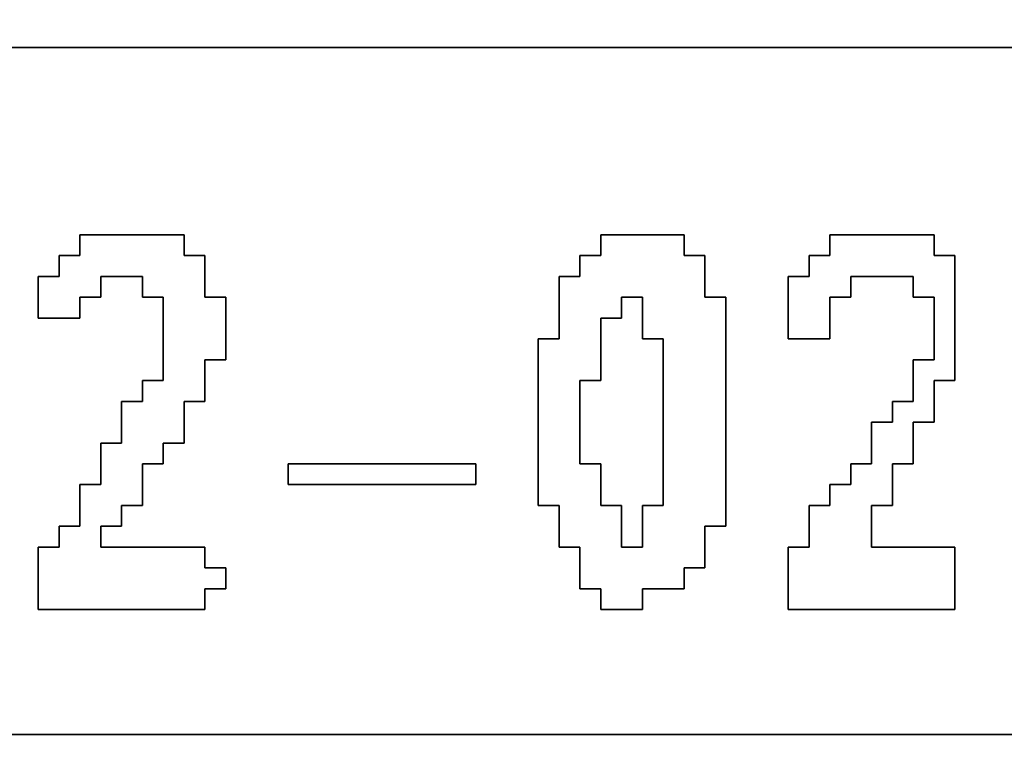
# Model space of a CAD drawing. Units: centimetres. Extents: x -20.3 to 20.3, y -14.3 to 14.2.
# Drawn here: x 11.4 to 12.6, y -7.1 to -6.2 of the extents above; entities that cross this region are included whole.
import ezdxf

# ---------------------------------------------------------------- set-up
doc = ezdxf.new("R2010")
doc.units = ezdxf.units.CM
doc.header["$MEASUREMENT"] = 0
doc.layers.add('Layer 1', color=7, linetype='Continuous')

msp = doc.modelspace()

# ---------------------------------------------------------------- linework, layer by layer
at = {"layer": 'Layer 1'}
for points, knots in [([(8.70932, -12.42194), (8.70932, -12.42194), (20.34088, -12.42194), (20.34088, -12.42194), (20.34088, -12.42194), (20.34088, -12.42194), (20.34088, -4.45462), (20.34088, -4.45462), (20.34088, -4.45462), (20.34088, -4.45462), (8.70932, -4.45462), (8.70932, -4.45462), (8.70932, -4.45462), (8.70932, -4.45462), (8.70932, -12.42194), (8.70932, -12.42194)], [0, 0, 0, 0, 0.2, 0.2, 0.2, 0.2, 0.4, 0.4, 0.4, 0.4, 0.6, 0.6, 0.6, 0.6, 1, 1, 1, 1]), ([(9.75974, -6.2479), (9.75974, -6.2479), (14.75569, -6.2479), (14.75569, -6.2479), (14.75569, -6.2479), (14.75569, -6.2479), (14.75569, -7.09332), (14.75569, -7.09332), (14.75569, -7.09332), (14.75569, -7.09332), (9.75974, -7.09332), (9.75974, -7.09332), (9.75974, -7.09332), (9.75974, -7.09332), (9.75974, -6.2479), (9.75974, -6.2479)], [0, 0, 0, 0, 0.2, 0.2, 0.2, 0.2, 0.4, 0.4, 0.4, 0.4, 0.6, 0.6, 0.6, 0.6, 1, 1, 1, 1]), ([(11.50192, -6.50409), (11.50192, -6.50409), (11.4763, -6.50409), (11.4763, -6.50409), (11.4763, -6.50409), (11.4763, -6.50409), (11.4763, -6.5297), (11.4763, -6.5297), (11.4763, -6.5297), (11.4763, -6.5297), (11.45068, -6.5297), (11.45068, -6.5297), (11.45068, -6.5297), (11.45068, -6.5297), (11.45068, -6.58093), (11.45068, -6.58093), (11.45068, -6.58093), (11.45068, -6.58093), (11.50192, -6.58093), (11.50192, -6.58093), (11.50192, -6.58093), (11.50192, -6.58093), (11.50192, -6.55533), (11.50192, -6.55533), (11.50192, -6.55533), (11.50192, -6.55533), (11.52753, -6.55533), (11.52753, -6.55533), (11.52753, -6.55533), (11.52753, -6.55533), (11.52753, -6.5297), (11.52753, -6.5297), (11.52753, -6.5297), (11.52753, -6.5297), (11.57877, -6.5297), (11.57877, -6.5297), (11.57877, -6.5297), (11.57877, -6.5297), (11.57877, -6.55533), (11.57877, -6.55533), (11.57877, -6.55533), (11.57877, -6.55533), (11.6044, -6.55533), (11.6044, -6.55533), (11.6044, -6.55533), (11.6044, -6.55533), (11.6044, -6.65779), (11.6044, -6.65779), (11.6044, -6.65779), (11.6044, -6.65779), (11.57877, -6.65779), (11.57877, -6.65779), (11.57877, -6.65779), (11.57877, -6.65779), (11.57877, -6.68342), (11.57877, -6.68342), (11.57877, -6.68342), (11.57877, -6.68342), (11.55315, -6.68342), (11.55315, -6.68342), (11.55315, -6.68342), (11.55315, -6.68342), (11.55315, -6.73465), (11.55315, -6.73465), (11.55315, -6.73465), (11.55315, -6.73465), (11.52753, -6.73465), (11.52753, -6.73465), (11.52753, -6.73465), (11.52753, -6.73465), (11.52753, -6.78588), (11.52753, -6.78588), (11.52753, -6.78588), (11.52753, -6.78588), (11.50192, -6.78588), (11.50192, -6.78588), (11.50192, -6.78588), (11.50192, -6.78588), (11.50192, -6.83713), (11.50192, -6.83713), (11.50192, -6.83713), (11.50192, -6.83713), (11.4763, -6.83713), (11.4763, -6.83713), (11.4763, -6.83713), (11.4763, -6.83713), (11.4763, -6.86274), (11.4763, -6.86274), (11.4763, -6.86274), (11.4763, -6.86274), (11.45068, -6.86274), (11.45068, -6.86274), (11.45068, -6.86274), (11.45068, -6.86274), (11.45068, -6.93961), (11.45068, -6.93961), (11.45068, -6.93961), (11.45068, -6.93961), (11.65564, -6.93961), (11.65564, -6.93961), (11.65564, -6.93961), (11.65564, -6.93961), (11.65564, -6.91398), (11.65564, -6.91398), (11.65564, -6.91398), (11.65564, -6.91398), (11.68126, -6.91398), (11.68126, -6.91398), (11.68126, -6.91398), (11.68126, -6.91398), (11.68126, -6.88837), (11.68126, -6.88837), (11.68126, -6.88837), (11.68126, -6.88837), (11.65564, -6.88837), (11.65564, -6.88837), (11.65564, -6.88837), (11.65564, -6.88837), (11.65564, -6.86274), (11.65564, -6.86274), (11.65564, -6.86274), (11.65564, -6.86274), (11.52753, -6.86274), (11.52753, -6.86274), (11.52753, -6.86274), (11.52753, -6.86274), (11.52753, -6.83713), (11.52753, -6.83713), (11.52753, -6.83713), (11.52753, -6.83713), (11.55315, -6.83713), (11.55315, -6.83713), (11.55315, -6.83713), (11.55315, -6.83713), (11.55315, -6.81151), (11.55315, -6.81151), (11.55315, -6.81151), (11.55315, -6.81151), (11.57877, -6.81151), (11.57877, -6.81151), (11.57877, -6.81151), (11.57877, -6.81151), (11.57877, -6.76028), (11.57877, -6.76028), (11.57877, -6.76028), (11.57877, -6.76028), (11.6044, -6.76028), (11.6044, -6.76028), (11.6044, -6.76028), (11.6044, -6.76028), (11.6044, -6.73465), (11.6044, -6.73465), (11.6044, -6.73465), (11.6044, -6.73465), (11.63001, -6.73465), (11.63001, -6.73465), (11.63001, -6.73465), (11.63001, -6.73465), (11.63001, -6.68342), (11.63001, -6.68342), (11.63001, -6.68342), (11.63001, -6.68342), (11.65564, -6.68342), (11.65564, -6.68342), (11.65564, -6.68342), (11.65564, -6.68342), (11.65564, -6.63218), (11.65564, -6.63218), (11.65564, -6.63218), (11.65564, -6.63218), (11.68126, -6.63218), (11.68126, -6.63218), (11.68126, -6.63218), (11.68126, -6.63218), (11.68126, -6.55533), (11.68126, -6.55533), (11.68126, -6.55533), (11.68126, -6.55533), (11.65564, -6.55533), (11.65564, -6.55533), (11.65564, -6.55533), (11.65564, -6.55533), (11.65564, -6.50409), (11.65564, -6.50409), (11.65564, -6.50409), (11.65564, -6.50409), (11.63001, -6.50409), (11.63001, -6.50409), (11.63001, -6.50409), (11.63001, -6.50409), (11.63001, -6.47847), (11.63001, -6.47847), (11.63001, -6.47847), (11.63001, -6.47847), (11.50192, -6.47847), (11.50192, -6.47847), (11.50192, -6.47847), (11.50192, -6.47847), (11.50192, -6.50409), (11.50192, -6.50409)], [0, 0, 0, 0, 0.0196078, 0.0196078, 0.0196078, 0.0196078, 0.0392157, 0.0392157, 0.0392157, 0.0392157, 0.0588235, 0.0588235, 0.0588235, 0.0588235, 0.0784314, 0.0784314, 0.0784314, 0.0784314, 0.0980392, 0.0980392, 0.0980392, 0.0980392, 0.1176471, 0.1176471, 0.1176471, 0.1176471, 0.1372549, 0.1372549, 0.1372549, 0.1372549, 0.1568627, 0.1568627, 0.1568627, 0.1568627, 0.1764706, 0.1764706, 0.1764706, 0.1764706, 0.1960784, 0.1960784, 0.1960784, 0.1960784, 0.2156863, 0.2156863, 0.2156863, 0.2156863, 0.2352941, 0.2352941, 0.2352941, 0.2352941, 0.254902, 0.254902, 0.254902, 0.254902, 0.2745098, 0.2745098, 0.2745098, 0.2745098, 0.2941176, 0.2941176, 0.2941176, 0.2941176, 0.3137255, 0.3137255, 0.3137255, 0.3137255, 0.3333333, 0.3333333, 0.3333333, 0.3333333, 0.3529412, 0.3529412, 0.3529412, 0.3529412, 0.372549, 0.372549, 0.372549, 0.372549, 0.3921569, 0.3921569, 0.3921569, 0.3921569, 0.4117647, 0.4117647, 0.4117647, 0.4117647, 0.4313725, 0.4313725, 0.4313725, 0.4313725, 0.4509804, 0.4509804, 0.4509804, 0.4509804, 0.4705882, 0.4705882, 0.4705882, 0.4705882, 0.4901961, 0.4901961, 0.4901961, 0.4901961, 0.5098039, 0.5098039, 0.5098039, 0.5098039, 0.5294118, 0.5294118, 0.5294118, 0.5294118, 0.5490196, 0.5490196, 0.5490196, 0.5490196, 0.5686275, 0.5686275, 0.5686275, 0.5686275, 0.5882353, 0.5882353, 0.5882353, 0.5882353, 0.6078431, 0.6078431, 0.6078431, 0.6078431, 0.627451, 0.627451, 0.627451, 0.627451, 0.6470588, 0.6470588, 0.6470588, 0.6470588, 0.6666667, 0.6666667, 0.6666667, 0.6666667, 0.6862745, 0.6862745, 0.6862745, 0.6862745, 0.7058824, 0.7058824, 0.7058824, 0.7058824, 0.7254902, 0.7254902, 0.7254902, 0.7254902, 0.745098, 0.745098, 0.745098, 0.745098, 0.7647059, 0.7647059, 0.7647059, 0.7647059, 0.7843137, 0.7843137, 0.7843137, 0.7843137, 0.8039216, 0.8039216, 0.8039216, 0.8039216, 0.8235294, 0.8235294, 0.8235294, 0.8235294, 0.8431373, 0.8431373, 0.8431373, 0.8431373, 0.8627451, 0.8627451, 0.8627451, 0.8627451, 0.8823529, 0.8823529, 0.8823529, 0.8823529, 0.9019608, 0.9019608, 0.9019608, 0.9019608, 0.9215686, 0.9215686, 0.9215686, 0.9215686, 0.9411765, 0.9411765, 0.9411765, 0.9411765, 0.9607843, 0.9607843, 0.9607843, 0.9607843, 1, 1, 1, 1]), ([(12.14243, -6.50409), (12.14243, -6.50409), (12.11679, -6.50409), (12.11679, -6.50409), (12.11679, -6.50409), (12.11679, -6.50409), (12.11679, -6.5297), (12.11679, -6.5297), (12.11679, -6.5297), (12.11679, -6.5297), (12.09117, -6.5297), (12.09117, -6.5297), (12.09117, -6.5297), (12.09117, -6.5297), (12.09117, -6.60656), (12.09117, -6.60656), (12.09117, -6.60656), (12.09117, -6.60656), (12.06555, -6.60656), (12.06555, -6.60656), (12.06555, -6.60656), (12.06555, -6.60656), (12.06555, -6.81151), (12.06555, -6.81151), (12.06555, -6.81151), (12.06555, -6.81151), (12.09117, -6.81151), (12.09117, -6.81151), (12.09117, -6.81151), (12.09117, -6.81151), (12.09117, -6.86274), (12.09117, -6.86274), (12.09117, -6.86274), (12.09117, -6.86274), (12.11679, -6.86274), (12.11679, -6.86274), (12.11679, -6.86274), (12.11679, -6.86274), (12.11679, -6.91398), (12.11679, -6.91398), (12.11679, -6.91398), (12.11679, -6.91398), (12.14243, -6.91398), (12.14243, -6.91398), (12.14243, -6.91398), (12.14243, -6.91398), (12.14243, -6.93961), (12.14243, -6.93961), (12.14243, -6.93961), (12.14243, -6.93961), (12.19367, -6.93961), (12.19367, -6.93961), (12.19367, -6.93961), (12.19367, -6.93961), (12.19367, -6.91398), (12.19367, -6.91398), (12.19367, -6.91398), (12.19367, -6.91398), (12.24491, -6.91398), (12.24491, -6.91398), (12.24491, -6.91398), (12.24491, -6.91398), (12.24491, -6.88837), (12.24491, -6.88837), (12.24491, -6.88837), (12.24491, -6.88837), (12.27053, -6.88837), (12.27053, -6.88837), (12.27053, -6.88837), (12.27053, -6.88837), (12.27053, -6.83713), (12.27053, -6.83713), (12.27053, -6.83713), (12.27053, -6.83713), (12.29614, -6.83713), (12.29614, -6.83713), (12.29614, -6.83713), (12.29614, -6.83713), (12.29614, -6.55533), (12.29614, -6.55533), (12.29614, -6.55533), (12.29614, -6.55533), (12.27053, -6.55533), (12.27053, -6.55533), (12.27053, -6.55533), (12.27053, -6.55533), (12.27053, -6.50409), (12.27053, -6.50409), (12.27053, -6.50409), (12.27053, -6.50409), (12.24491, -6.50409), (12.24491, -6.50409), (12.24491, -6.50409), (12.24491, -6.50409), (12.24491, -6.47847), (12.24491, -6.47847), (12.24491, -6.47847), (12.24491, -6.47847), (12.14243, -6.47847), (12.14243, -6.47847), (12.14243, -6.47847), (12.14243, -6.47847), (12.14243, -6.50409), (12.14243, -6.50409)], [0, 0, 0, 0, 0.037037, 0.037037, 0.037037, 0.037037, 0.0740741, 0.0740741, 0.0740741, 0.0740741, 0.1111111, 0.1111111, 0.1111111, 0.1111111, 0.1481481, 0.1481481, 0.1481481, 0.1481481, 0.1851852, 0.1851852, 0.1851852, 0.1851852, 0.2222222, 0.2222222, 0.2222222, 0.2222222, 0.2592593, 0.2592593, 0.2592593, 0.2592593, 0.2962963, 0.2962963, 0.2962963, 0.2962963, 0.3333333, 0.3333333, 0.3333333, 0.3333333, 0.3703704, 0.3703704, 0.3703704, 0.3703704, 0.4074074, 0.4074074, 0.4074074, 0.4074074, 0.4444444, 0.4444444, 0.4444444, 0.4444444, 0.4814815, 0.4814815, 0.4814815, 0.4814815, 0.5185185, 0.5185185, 0.5185185, 0.5185185, 0.5555556, 0.5555556, 0.5555556, 0.5555556, 0.5925926, 0.5925926, 0.5925926, 0.5925926, 0.6296296, 0.6296296, 0.6296296, 0.6296296, 0.6666667, 0.6666667, 0.6666667, 0.6666667, 0.7037037, 0.7037037, 0.7037037, 0.7037037, 0.7407407, 0.7407407, 0.7407407, 0.7407407, 0.7777778, 0.7777778, 0.7777778, 0.7777778, 0.8148148, 0.8148148, 0.8148148, 0.8148148, 0.8518519, 0.8518519, 0.8518519, 0.8518519, 0.8888889, 0.8888889, 0.8888889, 0.8888889, 0.9259259, 0.9259259, 0.9259259, 0.9259259, 1, 1, 1, 1]), ([(12.42424, -6.50409), (12.42424, -6.50409), (12.39863, -6.50409), (12.39863, -6.50409), (12.39863, -6.50409), (12.39863, -6.50409), (12.39863, -6.5297), (12.39863, -6.5297), (12.39863, -6.5297), (12.39863, -6.5297), (12.373, -6.5297), (12.373, -6.5297), (12.373, -6.5297), (12.373, -6.5297), (12.373, -6.60656), (12.373, -6.60656), (12.373, -6.60656), (12.373, -6.60656), (12.42424, -6.60656), (12.42424, -6.60656), (12.42424, -6.60656), (12.42424, -6.60656), (12.42424, -6.55533), (12.42424, -6.55533), (12.42424, -6.55533), (12.42424, -6.55533), (12.44987, -6.55533), (12.44987, -6.55533), (12.44987, -6.55533), (12.44987, -6.55533), (12.44987, -6.5297), (12.44987, -6.5297), (12.44987, -6.5297), (12.44987, -6.5297), (12.52673, -6.5297), (12.52673, -6.5297), (12.52673, -6.5297), (12.52673, -6.5297), (12.52673, -6.55533), (12.52673, -6.55533), (12.52673, -6.55533), (12.52673, -6.55533), (12.55234, -6.55533), (12.55234, -6.55533), (12.55234, -6.55533), (12.55234, -6.55533), (12.55234, -6.63218), (12.55234, -6.63218), (12.55234, -6.63218), (12.55234, -6.63218), (12.52673, -6.63218), (12.52673, -6.63218), (12.52673, -6.63218), (12.52673, -6.63218), (12.52673, -6.68342), (12.52673, -6.68342), (12.52673, -6.68342), (12.52673, -6.68342), (12.50111, -6.68342), (12.50111, -6.68342), (12.50111, -6.68342), (12.50111, -6.68342), (12.50111, -6.70904), (12.50111, -6.70904), (12.50111, -6.70904), (12.50111, -6.70904), (12.47549, -6.70904), (12.47549, -6.70904), (12.47549, -6.70904), (12.47549, -6.70904), (12.47549, -6.76028), (12.47549, -6.76028), (12.47549, -6.76028), (12.47549, -6.76028), (12.44987, -6.76028), (12.44987, -6.76028), (12.44987, -6.76028), (12.44987, -6.76028), (12.44987, -6.78588), (12.44987, -6.78588), (12.44987, -6.78588), (12.44987, -6.78588), (12.42424, -6.78588), (12.42424, -6.78588), (12.42424, -6.78588), (12.42424, -6.78588), (12.42424, -6.81151), (12.42424, -6.81151), (12.42424, -6.81151), (12.42424, -6.81151), (12.39863, -6.81151), (12.39863, -6.81151), (12.39863, -6.81151), (12.39863, -6.81151), (12.39863, -6.86274), (12.39863, -6.86274), (12.39863, -6.86274), (12.39863, -6.86274), (12.373, -6.86274), (12.373, -6.86274), (12.373, -6.86274), (12.373, -6.86274), (12.373, -6.93961), (12.373, -6.93961), (12.373, -6.93961), (12.373, -6.93961), (12.57796, -6.93961), (12.57796, -6.93961), (12.57796, -6.93961), (12.57796, -6.93961), (12.57796, -6.86274), (12.57796, -6.86274), (12.57796, -6.86274), (12.57796, -6.86274), (12.47549, -6.86274), (12.47549, -6.86274), (12.47549, -6.86274), (12.47549, -6.86274), (12.47549, -6.81151), (12.47549, -6.81151), (12.47549, -6.81151), (12.47549, -6.81151), (12.50111, -6.81151), (12.50111, -6.81151), (12.50111, -6.81151), (12.50111, -6.81151), (12.50111, -6.76028), (12.50111, -6.76028), (12.50111, -6.76028), (12.50111, -6.76028), (12.52673, -6.76028), (12.52673, -6.76028), (12.52673, -6.76028), (12.52673, -6.76028), (12.52673, -6.70904), (12.52673, -6.70904), (12.52673, -6.70904), (12.52673, -6.70904), (12.55234, -6.70904), (12.55234, -6.70904), (12.55234, -6.70904), (12.55234, -6.70904), (12.55234, -6.65779), (12.55234, -6.65779), (12.55234, -6.65779), (12.55234, -6.65779), (12.57796, -6.65779), (12.57796, -6.65779), (12.57796, -6.65779), (12.57796, -6.65779), (12.57796, -6.50409), (12.57796, -6.50409), (12.57796, -6.50409), (12.57796, -6.50409), (12.55234, -6.50409), (12.55234, -6.50409), (12.55234, -6.50409), (12.55234, -6.50409), (12.55234, -6.47847), (12.55234, -6.47847), (12.55234, -6.47847), (12.55234, -6.47847), (12.42424, -6.47847), (12.42424, -6.47847), (12.42424, -6.47847), (12.42424, -6.47847), (12.42424, -6.50409), (12.42424, -6.50409)], [0, 0, 0, 0, 0.0232558, 0.0232558, 0.0232558, 0.0232558, 0.0465116, 0.0465116, 0.0465116, 0.0465116, 0.0697674, 0.0697674, 0.0697674, 0.0697674, 0.0930233, 0.0930233, 0.0930233, 0.0930233, 0.1162791, 0.1162791, 0.1162791, 0.1162791, 0.1395349, 0.1395349, 0.1395349, 0.1395349, 0.1627907, 0.1627907, 0.1627907, 0.1627907, 0.1860465, 0.1860465, 0.1860465, 0.1860465, 0.2093023, 0.2093023, 0.2093023, 0.2093023, 0.2325581, 0.2325581, 0.2325581, 0.2325581, 0.255814, 0.255814, 0.255814, 0.255814, 0.2790698, 0.2790698, 0.2790698, 0.2790698, 0.3023256, 0.3023256, 0.3023256, 0.3023256, 0.3255814, 0.3255814, 0.3255814, 0.3255814, 0.3488372, 0.3488372, 0.3488372, 0.3488372, 0.372093, 0.372093, 0.372093, 0.372093, 0.3953488, 0.3953488, 0.3953488, 0.3953488, 0.4186047, 0.4186047, 0.4186047, 0.4186047, 0.4418605, 0.4418605, 0.4418605, 0.4418605, 0.4651163, 0.4651163, 0.4651163, 0.4651163, 0.4883721, 0.4883721, 0.4883721, 0.4883721, 0.5116279, 0.5116279, 0.5116279, 0.5116279, 0.5348837, 0.5348837, 0.5348837, 0.5348837, 0.5581395, 0.5581395, 0.5581395, 0.5581395, 0.5813953, 0.5813953, 0.5813953, 0.5813953, 0.6046512, 0.6046512, 0.6046512, 0.6046512, 0.627907, 0.627907, 0.627907, 0.627907, 0.6511628, 0.6511628, 0.6511628, 0.6511628, 0.6744186, 0.6744186, 0.6744186, 0.6744186, 0.6976744, 0.6976744, 0.6976744, 0.6976744, 0.7209302, 0.7209302, 0.7209302, 0.7209302, 0.744186, 0.744186, 0.744186, 0.744186, 0.7674419, 0.7674419, 0.7674419, 0.7674419, 0.7906977, 0.7906977, 0.7906977, 0.7906977, 0.8139535, 0.8139535, 0.8139535, 0.8139535, 0.8372093, 0.8372093, 0.8372093, 0.8372093, 0.8604651, 0.8604651, 0.8604651, 0.8604651, 0.8837209, 0.8837209, 0.8837209, 0.8837209, 0.9069767, 0.9069767, 0.9069767, 0.9069767, 0.9302326, 0.9302326, 0.9302326, 0.9302326, 0.9534884, 0.9534884, 0.9534884, 0.9534884, 1, 1, 1, 1]), ([(12.11679, -6.65779), (12.11679, -6.65779), (12.14243, -6.65779), (12.14243, -6.65779), (12.14243, -6.65779), (12.14243, -6.65779), (12.14243, -6.58093), (12.14243, -6.58093), (12.14243, -6.58093), (12.14243, -6.58093), (12.16805, -6.58093), (12.16805, -6.58093), (12.16805, -6.58093), (12.16805, -6.58093), (12.16805, -6.55533), (12.16805, -6.55533), (12.16805, -6.55533), (12.16805, -6.55533), (12.19367, -6.55533), (12.19367, -6.55533), (12.19367, -6.55533), (12.19367, -6.55533), (12.19367, -6.60656), (12.19367, -6.60656), (12.19367, -6.60656), (12.19367, -6.60656), (12.21929, -6.60656), (12.21929, -6.60656), (12.21929, -6.60656), (12.21929, -6.60656), (12.21929, -6.81151), (12.21929, -6.81151), (12.21929, -6.81151), (12.21929, -6.81151), (12.19367, -6.81151), (12.19367, -6.81151), (12.19367, -6.81151), (12.19367, -6.81151), (12.19367, -6.86274), (12.19367, -6.86274), (12.19367, -6.86274), (12.19367, -6.86274), (12.16805, -6.86274), (12.16805, -6.86274), (12.16805, -6.86274), (12.16805, -6.86274), (12.16805, -6.81151), (12.16805, -6.81151), (12.16805, -6.81151), (12.16805, -6.81151), (12.14243, -6.81151), (12.14243, -6.81151), (12.14243, -6.81151), (12.14243, -6.81151), (12.14243, -6.76028), (12.14243, -6.76028), (12.14243, -6.76028), (12.14243, -6.76028), (12.11679, -6.76028), (12.11679, -6.76028), (12.11679, -6.76028), (12.11679, -6.76028), (12.11679, -6.65779), (12.11679, -6.65779)], [0, 0, 0, 0, 0.0588235, 0.0588235, 0.0588235, 0.0588235, 0.1176471, 0.1176471, 0.1176471, 0.1176471, 0.1764706, 0.1764706, 0.1764706, 0.1764706, 0.2352941, 0.2352941, 0.2352941, 0.2352941, 0.2941176, 0.2941176, 0.2941176, 0.2941176, 0.3529412, 0.3529412, 0.3529412, 0.3529412, 0.4117647, 0.4117647, 0.4117647, 0.4117647, 0.4705882, 0.4705882, 0.4705882, 0.4705882, 0.5294118, 0.5294118, 0.5294118, 0.5294118, 0.5882353, 0.5882353, 0.5882353, 0.5882353, 0.6470588, 0.6470588, 0.6470588, 0.6470588, 0.7058824, 0.7058824, 0.7058824, 0.7058824, 0.7647059, 0.7647059, 0.7647059, 0.7647059, 0.8235294, 0.8235294, 0.8235294, 0.8235294, 0.8823529, 0.8823529, 0.8823529, 0.8823529, 1, 1, 1, 1]), ([(11.75812, -6.78588), (11.75812, -6.78588), (11.98871, -6.78588), (11.98871, -6.78588), (11.98871, -6.78588), (11.98871, -6.78588), (11.98871, -6.76028), (11.98871, -6.76028), (11.98871, -6.76028), (11.98871, -6.76028), (11.75812, -6.76028), (11.75812, -6.76028), (11.75812, -6.76028), (11.75812, -6.76028), (11.75812, -6.78588), (11.75812, -6.78588)], [0, 0, 0, 0, 0.2, 0.2, 0.2, 0.2, 0.4, 0.4, 0.4, 0.4, 0.6, 0.6, 0.6, 0.6, 1, 1, 1, 1])]:
    msp.add_open_spline(points, degree=3, knots=knots, dxfattribs=at)
at = {"layer": 'Layer 1', "color": 7}
for points, knots in [([(9.75974, -7.09332), (9.75974, -7.09332), (14.75569, -7.09332), (14.75569, -7.09332), (14.75569, -7.09332), (14.75569, -7.09332), (14.75569, -6.2479), (14.75569, -6.2479), (14.75569, -6.2479), (14.75569, -6.2479), (9.75974, -6.2479), (9.75974, -6.2479), (9.75974, -6.2479), (9.75974, -6.2479), (9.75974, -7.09332), (9.75974, -7.09332)], [0, 0, 0, 0, 0.2, 0.2, 0.2, 0.2, 0.4, 0.4, 0.4, 0.4, 0.6, 0.6, 0.6, 0.6, 1, 1, 1, 1]), ([(11.52753, -6.55533), (11.52753, -6.55533), (11.50192, -6.55533), (11.50192, -6.55533), (11.50192, -6.55533), (11.50192, -6.55533), (11.50192, -6.58093), (11.50192, -6.58093), (11.50192, -6.58093), (11.50192, -6.58093), (11.45068, -6.58093), (11.45068, -6.58093), (11.45068, -6.58093), (11.45068, -6.58093), (11.45068, -6.5297), (11.45068, -6.5297), (11.45068, -6.5297), (11.45068, -6.5297), (11.4763, -6.5297), (11.4763, -6.5297), (11.4763, -6.5297), (11.4763, -6.5297), (11.4763, -6.50409), (11.4763, -6.50409), (11.4763, -6.50409), (11.4763, -6.50409), (11.50192, -6.50409), (11.50192, -6.50409), (11.50192, -6.50409), (11.50192, -6.50409), (11.50192, -6.47847), (11.50192, -6.47847), (11.50192, -6.47847), (11.50192, -6.47847), (11.63001, -6.47847), (11.63001, -6.47847), (11.63001, -6.47847), (11.63001, -6.47847), (11.63001, -6.50409), (11.63001, -6.50409), (11.63001, -6.50409), (11.63001, -6.50409), (11.65564, -6.50409), (11.65564, -6.50409), (11.65564, -6.50409), (11.65564, -6.50409), (11.65564, -6.55533), (11.65564, -6.55533), (11.65564, -6.55533), (11.65564, -6.55533), (11.68126, -6.55533), (11.68126, -6.55533), (11.68126, -6.55533), (11.68126, -6.55533), (11.68126, -6.63218), (11.68126, -6.63218), (11.68126, -6.63218), (11.68126, -6.63218), (11.65564, -6.63218), (11.65564, -6.63218), (11.65564, -6.63218), (11.65564, -6.63218), (11.65564, -6.68342), (11.65564, -6.68342), (11.65564, -6.68342), (11.65564, -6.68342), (11.63001, -6.68342), (11.63001, -6.68342), (11.63001, -6.68342), (11.63001, -6.68342), (11.63001, -6.73465), (11.63001, -6.73465), (11.63001, -6.73465), (11.63001, -6.73465), (11.6044, -6.73465), (11.6044, -6.73465), (11.6044, -6.73465), (11.6044, -6.73465), (11.6044, -6.76028), (11.6044, -6.76028), (11.6044, -6.76028), (11.6044, -6.76028), (11.57877, -6.76028), (11.57877, -6.76028), (11.57877, -6.76028), (11.57877, -6.76028), (11.57877, -6.81151), (11.57877, -6.81151), (11.57877, -6.81151), (11.57877, -6.81151), (11.55315, -6.81151), (11.55315, -6.81151), (11.55315, -6.81151), (11.55315, -6.81151), (11.55315, -6.83713), (11.55315, -6.83713), (11.55315, -6.83713), (11.55315, -6.83713), (11.52753, -6.83713), (11.52753, -6.83713), (11.52753, -6.83713), (11.52753, -6.83713), (11.52753, -6.86274), (11.52753, -6.86274), (11.52753, -6.86274), (11.52753, -6.86274), (11.65564, -6.86274), (11.65564, -6.86274), (11.65564, -6.86274), (11.65564, -6.86274), (11.65564, -6.88837), (11.65564, -6.88837), (11.65564, -6.88837), (11.65564, -6.88837), (11.68126, -6.88837), (11.68126, -6.88837), (11.68126, -6.88837), (11.68126, -6.88837), (11.68126, -6.91398), (11.68126, -6.91398), (11.68126, -6.91398), (11.68126, -6.91398), (11.65564, -6.91398), (11.65564, -6.91398), (11.65564, -6.91398), (11.65564, -6.91398), (11.65564, -6.93961), (11.65564, -6.93961), (11.65564, -6.93961), (11.65564, -6.93961), (11.45068, -6.93961), (11.45068, -6.93961), (11.45068, -6.93961), (11.45068, -6.93961), (11.45068, -6.86274), (11.45068, -6.86274), (11.45068, -6.86274), (11.45068, -6.86274), (11.4763, -6.86274), (11.4763, -6.86274), (11.4763, -6.86274), (11.4763, -6.86274), (11.4763, -6.83713), (11.4763, -6.83713), (11.4763, -6.83713), (11.4763, -6.83713), (11.50192, -6.83713), (11.50192, -6.83713), (11.50192, -6.83713), (11.50192, -6.83713), (11.50192, -6.78588), (11.50192, -6.78588), (11.50192, -6.78588), (11.50192, -6.78588), (11.52753, -6.78588), (11.52753, -6.78588), (11.52753, -6.78588), (11.52753, -6.78588), (11.52753, -6.73465), (11.52753, -6.73465), (11.52753, -6.73465), (11.52753, -6.73465), (11.55315, -6.73465), (11.55315, -6.73465), (11.55315, -6.73465), (11.55315, -6.73465), (11.55315, -6.68342), (11.55315, -6.68342), (11.55315, -6.68342), (11.55315, -6.68342), (11.57877, -6.68342), (11.57877, -6.68342), (11.57877, -6.68342), (11.57877, -6.68342), (11.57877, -6.65779), (11.57877, -6.65779), (11.57877, -6.65779), (11.57877, -6.65779), (11.6044, -6.65779), (11.6044, -6.65779), (11.6044, -6.65779), (11.6044, -6.65779), (11.6044, -6.55533), (11.6044, -6.55533), (11.6044, -6.55533), (11.6044, -6.55533), (11.57877, -6.55533), (11.57877, -6.55533), (11.57877, -6.55533), (11.57877, -6.55533), (11.57877, -6.5297), (11.57877, -6.5297), (11.57877, -6.5297), (11.57877, -6.5297), (11.52753, -6.5297), (11.52753, -6.5297), (11.52753, -6.5297), (11.52753, -6.5297), (11.52753, -6.55533), (11.52753, -6.55533)], [0, 0, 0, 0, 0.0196078, 0.0196078, 0.0196078, 0.0196078, 0.0392157, 0.0392157, 0.0392157, 0.0392157, 0.0588235, 0.0588235, 0.0588235, 0.0588235, 0.0784314, 0.0784314, 0.0784314, 0.0784314, 0.0980392, 0.0980392, 0.0980392, 0.0980392, 0.1176471, 0.1176471, 0.1176471, 0.1176471, 0.1372549, 0.1372549, 0.1372549, 0.1372549, 0.1568627, 0.1568627, 0.1568627, 0.1568627, 0.1764706, 0.1764706, 0.1764706, 0.1764706, 0.1960784, 0.1960784, 0.1960784, 0.1960784, 0.2156863, 0.2156863, 0.2156863, 0.2156863, 0.2352941, 0.2352941, 0.2352941, 0.2352941, 0.254902, 0.254902, 0.254902, 0.254902, 0.2745098, 0.2745098, 0.2745098, 0.2745098, 0.2941176, 0.2941176, 0.2941176, 0.2941176, 0.3137255, 0.3137255, 0.3137255, 0.3137255, 0.3333333, 0.3333333, 0.3333333, 0.3333333, 0.3529412, 0.3529412, 0.3529412, 0.3529412, 0.372549, 0.372549, 0.372549, 0.372549, 0.3921569, 0.3921569, 0.3921569, 0.3921569, 0.4117647, 0.4117647, 0.4117647, 0.4117647, 0.4313725, 0.4313725, 0.4313725, 0.4313725, 0.4509804, 0.4509804, 0.4509804, 0.4509804, 0.4705882, 0.4705882, 0.4705882, 0.4705882, 0.4901961, 0.4901961, 0.4901961, 0.4901961, 0.5098039, 0.5098039, 0.5098039, 0.5098039, 0.5294118, 0.5294118, 0.5294118, 0.5294118, 0.5490196, 0.5490196, 0.5490196, 0.5490196, 0.5686275, 0.5686275, 0.5686275, 0.5686275, 0.5882353, 0.5882353, 0.5882353, 0.5882353, 0.6078431, 0.6078431, 0.6078431, 0.6078431, 0.627451, 0.627451, 0.627451, 0.627451, 0.6470588, 0.6470588, 0.6470588, 0.6470588, 0.6666667, 0.6666667, 0.6666667, 0.6666667, 0.6862745, 0.6862745, 0.6862745, 0.6862745, 0.7058824, 0.7058824, 0.7058824, 0.7058824, 0.7254902, 0.7254902, 0.7254902, 0.7254902, 0.745098, 0.745098, 0.745098, 0.745098, 0.7647059, 0.7647059, 0.7647059, 0.7647059, 0.7843137, 0.7843137, 0.7843137, 0.7843137, 0.8039216, 0.8039216, 0.8039216, 0.8039216, 0.8235294, 0.8235294, 0.8235294, 0.8235294, 0.8431373, 0.8431373, 0.8431373, 0.8431373, 0.8627451, 0.8627451, 0.8627451, 0.8627451, 0.8823529, 0.8823529, 0.8823529, 0.8823529, 0.9019608, 0.9019608, 0.9019608, 0.9019608, 0.9215686, 0.9215686, 0.9215686, 0.9215686, 0.9411765, 0.9411765, 0.9411765, 0.9411765, 0.9607843, 0.9607843, 0.9607843, 0.9607843, 1, 1, 1, 1]), ([(12.06555, -6.60656), (12.06555, -6.60656), (12.09117, -6.60656), (12.09117, -6.60656), (12.09117, -6.60656), (12.09117, -6.60656), (12.09117, -6.5297), (12.09117, -6.5297), (12.09117, -6.5297), (12.09117, -6.5297), (12.11679, -6.5297), (12.11679, -6.5297), (12.11679, -6.5297), (12.11679, -6.5297), (12.11679, -6.50409), (12.11679, -6.50409), (12.11679, -6.50409), (12.11679, -6.50409), (12.14243, -6.50409), (12.14243, -6.50409), (12.14243, -6.50409), (12.14243, -6.50409), (12.14243, -6.47847), (12.14243, -6.47847), (12.14243, -6.47847), (12.14243, -6.47847), (12.24491, -6.47847), (12.24491, -6.47847), (12.24491, -6.47847), (12.24491, -6.47847), (12.24491, -6.50409), (12.24491, -6.50409), (12.24491, -6.50409), (12.24491, -6.50409), (12.27053, -6.50409), (12.27053, -6.50409), (12.27053, -6.50409), (12.27053, -6.50409), (12.27053, -6.55533), (12.27053, -6.55533), (12.27053, -6.55533), (12.27053, -6.55533), (12.29614, -6.55533), (12.29614, -6.55533), (12.29614, -6.55533), (12.29614, -6.55533), (12.29614, -6.83713), (12.29614, -6.83713), (12.29614, -6.83713), (12.29614, -6.83713), (12.27053, -6.83713), (12.27053, -6.83713), (12.27053, -6.83713), (12.27053, -6.83713), (12.27053, -6.88837), (12.27053, -6.88837), (12.27053, -6.88837), (12.27053, -6.88837), (12.24491, -6.88837), (12.24491, -6.88837), (12.24491, -6.88837), (12.24491, -6.88837), (12.24491, -6.91398), (12.24491, -6.91398), (12.24491, -6.91398), (12.24491, -6.91398), (12.19367, -6.91398), (12.19367, -6.91398), (12.19367, -6.91398), (12.19367, -6.91398), (12.19367, -6.93961), (12.19367, -6.93961), (12.19367, -6.93961), (12.19367, -6.93961), (12.14243, -6.93961), (12.14243, -6.93961), (12.14243, -6.93961), (12.14243, -6.93961), (12.14243, -6.91398), (12.14243, -6.91398), (12.14243, -6.91398), (12.14243, -6.91398), (12.11679, -6.91398), (12.11679, -6.91398), (12.11679, -6.91398), (12.11679, -6.91398), (12.11679, -6.86274), (12.11679, -6.86274), (12.11679, -6.86274), (12.11679, -6.86274), (12.09117, -6.86274), (12.09117, -6.86274), (12.09117, -6.86274), (12.09117, -6.86274), (12.09117, -6.81151), (12.09117, -6.81151), (12.09117, -6.81151), (12.09117, -6.81151), (12.06555, -6.81151), (12.06555, -6.81151), (12.06555, -6.81151), (12.06555, -6.81151), (12.06555, -6.60656), (12.06555, -6.60656)], [0, 0, 0, 0, 0.037037, 0.037037, 0.037037, 0.037037, 0.0740741, 0.0740741, 0.0740741, 0.0740741, 0.1111111, 0.1111111, 0.1111111, 0.1111111, 0.1481481, 0.1481481, 0.1481481, 0.1481481, 0.1851852, 0.1851852, 0.1851852, 0.1851852, 0.2222222, 0.2222222, 0.2222222, 0.2222222, 0.2592593, 0.2592593, 0.2592593, 0.2592593, 0.2962963, 0.2962963, 0.2962963, 0.2962963, 0.3333333, 0.3333333, 0.3333333, 0.3333333, 0.3703704, 0.3703704, 0.3703704, 0.3703704, 0.4074074, 0.4074074, 0.4074074, 0.4074074, 0.4444444, 0.4444444, 0.4444444, 0.4444444, 0.4814815, 0.4814815, 0.4814815, 0.4814815, 0.5185185, 0.5185185, 0.5185185, 0.5185185, 0.5555556, 0.5555556, 0.5555556, 0.5555556, 0.5925926, 0.5925926, 0.5925926, 0.5925926, 0.6296296, 0.6296296, 0.6296296, 0.6296296, 0.6666667, 0.6666667, 0.6666667, 0.6666667, 0.7037037, 0.7037037, 0.7037037, 0.7037037, 0.7407407, 0.7407407, 0.7407407, 0.7407407, 0.7777778, 0.7777778, 0.7777778, 0.7777778, 0.8148148, 0.8148148, 0.8148148, 0.8148148, 0.8518519, 0.8518519, 0.8518519, 0.8518519, 0.8888889, 0.8888889, 0.8888889, 0.8888889, 0.9259259, 0.9259259, 0.9259259, 0.9259259, 1, 1, 1, 1]), ([(12.44987, -6.55533), (12.44987, -6.55533), (12.42424, -6.55533), (12.42424, -6.55533), (12.42424, -6.55533), (12.42424, -6.55533), (12.42424, -6.60656), (12.42424, -6.60656), (12.42424, -6.60656), (12.42424, -6.60656), (12.373, -6.60656), (12.373, -6.60656), (12.373, -6.60656), (12.373, -6.60656), (12.373, -6.5297), (12.373, -6.5297), (12.373, -6.5297), (12.373, -6.5297), (12.39863, -6.5297), (12.39863, -6.5297), (12.39863, -6.5297), (12.39863, -6.5297), (12.39863, -6.50409), (12.39863, -6.50409), (12.39863, -6.50409), (12.39863, -6.50409), (12.42424, -6.50409), (12.42424, -6.50409), (12.42424, -6.50409), (12.42424, -6.50409), (12.42424, -6.47847), (12.42424, -6.47847), (12.42424, -6.47847), (12.42424, -6.47847), (12.55234, -6.47847), (12.55234, -6.47847), (12.55234, -6.47847), (12.55234, -6.47847), (12.55234, -6.50409), (12.55234, -6.50409), (12.55234, -6.50409), (12.55234, -6.50409), (12.57796, -6.50409), (12.57796, -6.50409), (12.57796, -6.50409), (12.57796, -6.50409), (12.57796, -6.65779), (12.57796, -6.65779), (12.57796, -6.65779), (12.57796, -6.65779), (12.55234, -6.65779), (12.55234, -6.65779), (12.55234, -6.65779), (12.55234, -6.65779), (12.55234, -6.70904), (12.55234, -6.70904), (12.55234, -6.70904), (12.55234, -6.70904), (12.52673, -6.70904), (12.52673, -6.70904), (12.52673, -6.70904), (12.52673, -6.70904), (12.52673, -6.76028), (12.52673, -6.76028), (12.52673, -6.76028), (12.52673, -6.76028), (12.50111, -6.76028), (12.50111, -6.76028), (12.50111, -6.76028), (12.50111, -6.76028), (12.50111, -6.81151), (12.50111, -6.81151), (12.50111, -6.81151), (12.50111, -6.81151), (12.47549, -6.81151), (12.47549, -6.81151), (12.47549, -6.81151), (12.47549, -6.81151), (12.47549, -6.86274), (12.47549, -6.86274), (12.47549, -6.86274), (12.47549, -6.86274), (12.57796, -6.86274), (12.57796, -6.86274), (12.57796, -6.86274), (12.57796, -6.86274), (12.57796, -6.93961), (12.57796, -6.93961), (12.57796, -6.93961), (12.57796, -6.93961), (12.373, -6.93961), (12.373, -6.93961), (12.373, -6.93961), (12.373, -6.93961), (12.373, -6.86274), (12.373, -6.86274), (12.373, -6.86274), (12.373, -6.86274), (12.39863, -6.86274), (12.39863, -6.86274), (12.39863, -6.86274), (12.39863, -6.86274), (12.39863, -6.81151), (12.39863, -6.81151), (12.39863, -6.81151), (12.39863, -6.81151), (12.42424, -6.81151), (12.42424, -6.81151), (12.42424, -6.81151), (12.42424, -6.81151), (12.42424, -6.78588), (12.42424, -6.78588), (12.42424, -6.78588), (12.42424, -6.78588), (12.44987, -6.78588), (12.44987, -6.78588), (12.44987, -6.78588), (12.44987, -6.78588), (12.44987, -6.76028), (12.44987, -6.76028), (12.44987, -6.76028), (12.44987, -6.76028), (12.47549, -6.76028), (12.47549, -6.76028), (12.47549, -6.76028), (12.47549, -6.76028), (12.47549, -6.70904), (12.47549, -6.70904), (12.47549, -6.70904), (12.47549, -6.70904), (12.50111, -6.70904), (12.50111, -6.70904), (12.50111, -6.70904), (12.50111, -6.70904), (12.50111, -6.68342), (12.50111, -6.68342), (12.50111, -6.68342), (12.50111, -6.68342), (12.52673, -6.68342), (12.52673, -6.68342), (12.52673, -6.68342), (12.52673, -6.68342), (12.52673, -6.63218), (12.52673, -6.63218), (12.52673, -6.63218), (12.52673, -6.63218), (12.55234, -6.63218), (12.55234, -6.63218), (12.55234, -6.63218), (12.55234, -6.63218), (12.55234, -6.55533), (12.55234, -6.55533), (12.55234, -6.55533), (12.55234, -6.55533), (12.52673, -6.55533), (12.52673, -6.55533), (12.52673, -6.55533), (12.52673, -6.55533), (12.52673, -6.5297), (12.52673, -6.5297), (12.52673, -6.5297), (12.52673, -6.5297), (12.44987, -6.5297), (12.44987, -6.5297), (12.44987, -6.5297), (12.44987, -6.5297), (12.44987, -6.55533), (12.44987, -6.55533)], [0, 0, 0, 0, 0.0232558, 0.0232558, 0.0232558, 0.0232558, 0.0465116, 0.0465116, 0.0465116, 0.0465116, 0.0697674, 0.0697674, 0.0697674, 0.0697674, 0.0930233, 0.0930233, 0.0930233, 0.0930233, 0.1162791, 0.1162791, 0.1162791, 0.1162791, 0.1395349, 0.1395349, 0.1395349, 0.1395349, 0.1627907, 0.1627907, 0.1627907, 0.1627907, 0.1860465, 0.1860465, 0.1860465, 0.1860465, 0.2093023, 0.2093023, 0.2093023, 0.2093023, 0.2325581, 0.2325581, 0.2325581, 0.2325581, 0.255814, 0.255814, 0.255814, 0.255814, 0.2790698, 0.2790698, 0.2790698, 0.2790698, 0.3023256, 0.3023256, 0.3023256, 0.3023256, 0.3255814, 0.3255814, 0.3255814, 0.3255814, 0.3488372, 0.3488372, 0.3488372, 0.3488372, 0.372093, 0.372093, 0.372093, 0.372093, 0.3953488, 0.3953488, 0.3953488, 0.3953488, 0.4186047, 0.4186047, 0.4186047, 0.4186047, 0.4418605, 0.4418605, 0.4418605, 0.4418605, 0.4651163, 0.4651163, 0.4651163, 0.4651163, 0.4883721, 0.4883721, 0.4883721, 0.4883721, 0.5116279, 0.5116279, 0.5116279, 0.5116279, 0.5348837, 0.5348837, 0.5348837, 0.5348837, 0.5581395, 0.5581395, 0.5581395, 0.5581395, 0.5813953, 0.5813953, 0.5813953, 0.5813953, 0.6046512, 0.6046512, 0.6046512, 0.6046512, 0.627907, 0.627907, 0.627907, 0.627907, 0.6511628, 0.6511628, 0.6511628, 0.6511628, 0.6744186, 0.6744186, 0.6744186, 0.6744186, 0.6976744, 0.6976744, 0.6976744, 0.6976744, 0.7209302, 0.7209302, 0.7209302, 0.7209302, 0.744186, 0.744186, 0.744186, 0.744186, 0.7674419, 0.7674419, 0.7674419, 0.7674419, 0.7906977, 0.7906977, 0.7906977, 0.7906977, 0.8139535, 0.8139535, 0.8139535, 0.8139535, 0.8372093, 0.8372093, 0.8372093, 0.8372093, 0.8604651, 0.8604651, 0.8604651, 0.8604651, 0.8837209, 0.8837209, 0.8837209, 0.8837209, 0.9069767, 0.9069767, 0.9069767, 0.9069767, 0.9302326, 0.9302326, 0.9302326, 0.9302326, 0.9534884, 0.9534884, 0.9534884, 0.9534884, 1, 1, 1, 1]), ([(12.16805, -6.58093), (12.16805, -6.58093), (12.14243, -6.58093), (12.14243, -6.58093), (12.14243, -6.58093), (12.14243, -6.58093), (12.14243, -6.65779), (12.14243, -6.65779), (12.14243, -6.65779), (12.14243, -6.65779), (12.11679, -6.65779), (12.11679, -6.65779), (12.11679, -6.65779), (12.11679, -6.65779), (12.11679, -6.76028), (12.11679, -6.76028), (12.11679, -6.76028), (12.11679, -6.76028), (12.14243, -6.76028), (12.14243, -6.76028), (12.14243, -6.76028), (12.14243, -6.76028), (12.14243, -6.81151), (12.14243, -6.81151), (12.14243, -6.81151), (12.14243, -6.81151), (12.16805, -6.81151), (12.16805, -6.81151), (12.16805, -6.81151), (12.16805, -6.81151), (12.16805, -6.86274), (12.16805, -6.86274), (12.16805, -6.86274), (12.16805, -6.86274), (12.19367, -6.86274), (12.19367, -6.86274), (12.19367, -6.86274), (12.19367, -6.86274), (12.19367, -6.81151), (12.19367, -6.81151), (12.19367, -6.81151), (12.19367, -6.81151), (12.21929, -6.81151), (12.21929, -6.81151), (12.21929, -6.81151), (12.21929, -6.81151), (12.21929, -6.60656), (12.21929, -6.60656), (12.21929, -6.60656), (12.21929, -6.60656), (12.19367, -6.60656), (12.19367, -6.60656), (12.19367, -6.60656), (12.19367, -6.60656), (12.19367, -6.55533), (12.19367, -6.55533), (12.19367, -6.55533), (12.19367, -6.55533), (12.16805, -6.55533), (12.16805, -6.55533), (12.16805, -6.55533), (12.16805, -6.55533), (12.16805, -6.58093), (12.16805, -6.58093)], [0, 0, 0, 0, 0.0588235, 0.0588235, 0.0588235, 0.0588235, 0.1176471, 0.1176471, 0.1176471, 0.1176471, 0.1764706, 0.1764706, 0.1764706, 0.1764706, 0.2352941, 0.2352941, 0.2352941, 0.2352941, 0.2941176, 0.2941176, 0.2941176, 0.2941176, 0.3529412, 0.3529412, 0.3529412, 0.3529412, 0.4117647, 0.4117647, 0.4117647, 0.4117647, 0.4705882, 0.4705882, 0.4705882, 0.4705882, 0.5294118, 0.5294118, 0.5294118, 0.5294118, 0.5882353, 0.5882353, 0.5882353, 0.5882353, 0.6470588, 0.6470588, 0.6470588, 0.6470588, 0.7058824, 0.7058824, 0.7058824, 0.7058824, 0.7647059, 0.7647059, 0.7647059, 0.7647059, 0.8235294, 0.8235294, 0.8235294, 0.8235294, 0.8823529, 0.8823529, 0.8823529, 0.8823529, 1, 1, 1, 1]), ([(11.75812, -6.76028), (11.75812, -6.76028), (11.98871, -6.76028), (11.98871, -6.76028), (11.98871, -6.76028), (11.98871, -6.76028), (11.98871, -6.78588), (11.98871, -6.78588), (11.98871, -6.78588), (11.98871, -6.78588), (11.75812, -6.78588), (11.75812, -6.78588), (11.75812, -6.78588), (11.75812, -6.78588), (11.75812, -6.76028), (11.75812, -6.76028)], [0, 0, 0, 0, 0.2, 0.2, 0.2, 0.2, 0.4, 0.4, 0.4, 0.4, 0.6, 0.6, 0.6, 0.6, 1, 1, 1, 1])]:
    msp.add_open_spline(points, degree=3, knots=knots, dxfattribs=at)

doc.saveas('drawing.dxf')
